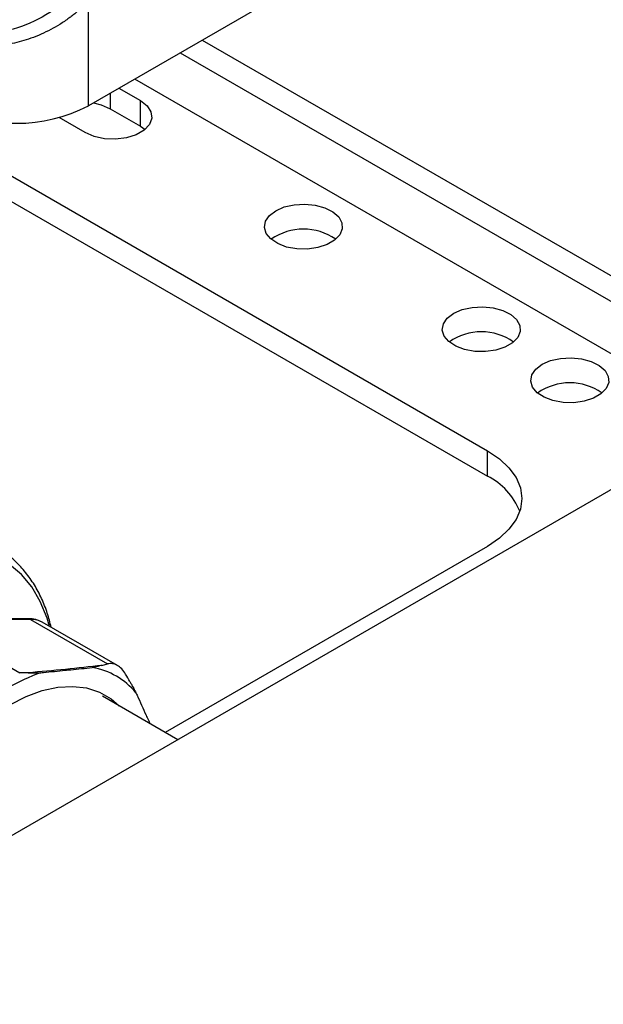
# Model space of a CAD drawing. Units: millimetres. Extents: x 17227 to 19953, y -745 to 2020.
# Drawn here: x 19564 to 19639, y 933 to 1059 of the extents above; entities that cross this region are included whole.
import ezdxf

# ---------------------------------------------------------------- set-up
doc = ezdxf.new("R2010")
doc.units = ezdxf.units.MM

msp = doc.modelspace()

# ---------------------------------------------------------------- linework, layer by layer
at = {"color": 7, "linetype": 'Continuous', "lineweight": 25}
for p, q in [((19832.73, 1109.89), (19262.08, 780.46)), ((19604.77, 1066.06), (19573.25, 1047.86)), ((19573.25, 1047.86), (19573.25, 1061.27)), ((19587.82, 1056.27), (19663.84, 1012.39)), ((19584.99, 1054.64), (19661.01, 1010.75)), ((19655.21, 1007.41), (19579.19, 1051.29)), ((19577.14, 1050.11), (19579.9, 1048.52)), ((19579.9, 1045.25), (19579.9, 1048.52)), ((19572.83, 1044.43), (19569.5, 1046.35)), ((19576.01, 1047.49), (19579.9, 1045.25)), ((19579.9, 1045.25), (19580.49, 1044.84)), ((19553.6, 1044.51), (19624.31, 1003.69)), ((19553.6, 1041.25), (19624.31, 1000.43)), ((19624.31, 1000.43), (19624.31, 1003.69)), ((19624.31, 991.45), (19583.06, 967.64)), ((19565.55, 982.18), (19562.84, 982.17)), ((19565.83, 982.1), (19575.71, 976.39)), ((19554.58, 980.98), (19564.46, 975.28)), ((19576.96, 976.2), (19567.34, 981.75)), ((19574.97, 976.21), (19575.71, 976.39)), ((19584.69, 966.7), (19575.06, 972.26))]:
    msp.add_line(p, q, dxfattribs=at)
at = {"color": 8, "linetype": 'Continuous', "lineweight": 25}
msp.add_line((19576.01, 1049.45), (19576.01, 1047.49), dxfattribs=at)
at = {"color": 7, "linetype": 'Continuous', "lineweight": 25, "flags": 128}
for points in [[(19579.9, 1048.52), (19580.75, 1047.86), (19581.25, 1047.09), (19581.35, 1046.27), (19581.05, 1045.47), (19580.37, 1044.74), (19579.36, 1044.16), (19578.11, 1043.77), (19576.72, 1043.6), (19575.3, 1043.65), (19573.97, 1043.94), (19572.83, 1044.43)], [(19573.88, 1048.22), (19574.87, 1047.99), (19576.01, 1047.49)], [(19597.22, 1034.43), (19598.31, 1034.91), (19599.58, 1035.2), (19600.93, 1035.28), (19602.27, 1035.14), (19603.5, 1034.8), (19604.53, 1034.29), (19605.28, 1033.63), (19605.69, 1032.88), (19605.73, 1032.1), (19605.41, 1031.33), (19604.74, 1030.65), (19603.78, 1030.09), (19602.59, 1029.71), (19601.27, 1029.52), (19599.91, 1029.55), (19598.61, 1029.78), (19597.47, 1030.22), (19596.58, 1030.81), (19595.99, 1031.52), (19595.76, 1032.29), (19595.9, 1033.07), (19596.4, 1033.81), (19597.22, 1034.43)], [(19619.99, 1021.29), (19621.08, 1021.76), (19622.34, 1022.05), (19623.7, 1022.13), (19625.04, 1022), (19626.27, 1021.66), (19627.3, 1021.14), (19628.04, 1020.49), (19628.46, 1019.74), (19628.5, 1018.95), (19628.18, 1018.19), (19627.51, 1017.5), (19626.55, 1016.95), (19625.36, 1016.56), (19624.04, 1016.38), (19622.68, 1016.4), (19621.38, 1016.64), (19620.24, 1017.07), (19619.35, 1017.66), (19618.76, 1018.37), (19618.53, 1019.15), (19618.67, 1019.93), (19619.17, 1020.66), (19619.99, 1021.29)], [(19631.31, 1014.76), (19632.39, 1015.23), (19633.66, 1015.52), (19635.01, 1015.6), (19636.35, 1015.47), (19637.58, 1015.13), (19638.61, 1014.61), (19639.36, 1013.96), (19639.77, 1013.21), (19639.82, 1012.42), (19639.49, 1011.66), (19638.83, 1010.97), (19637.86, 1010.42), (19636.68, 1010.03), (19635.35, 1009.84), (19633.99, 1009.87), (19632.69, 1010.11), (19631.56, 1010.54), (19630.66, 1011.13), (19630.08, 1011.84), (19629.85, 1012.62), (19629.98, 1013.4), (19630.48, 1014.13), (19631.31, 1014.76)], [(19624.31, 1003.69), (19625.84, 1002.66), (19627.06, 1001.5), (19627.97, 1000.25), (19628.52, 998.93), (19628.7, 997.57), (19628.52, 996.22), (19627.97, 994.9), (19627.06, 993.64), (19625.84, 992.48), (19624.31, 991.45)], [(19546.12, 944.43), (19546.41, 946.31), (19547.04, 948.97), (19547.89, 951.66), (19548.97, 954.35), (19550.26, 956.99), (19551.74, 959.54), (19553.38, 961.98), (19555.17, 964.26), (19557.07, 966.35), (19559.06, 968.21), (19561.12, 969.83), (19563.2, 971.18), (19565.28, 972.24), (19567.34, 972.99), (19569.33, 973.42), (19571.24, 973.53), (19573.02, 973.32), (19574.67, 972.78), (19576.14, 971.93), (19577.18, 971.03)]]:
    msp.add_lwpolyline(points, dxfattribs=at)
at = {"color": 8, "linetype": 'Continuous', "lineweight": 25, "flags": 128}
msp.add_lwpolyline([(19568.29, 981.21), (19567.97, 982.26), (19567.09, 984.38), (19565.99, 986.25), (19564.67, 987.84), (19563.14, 989.13)], dxfattribs=at)
at = {"color": 7, "linetype": 'Continuous', "lineweight": 25}
for centre, radius, start, end in [((19564.06, 1065.51), 19.89, 242.4805, 297.5195), ((19600.76, 1024.89), 7.18, 54.9282, 125.0717), ((19623.53, 1011.74), 7.18, 54.9283, 125.0716), ((19634.84, 1005.21), 7.18, 54.9283, 125.0716), ((19620.44, 992.74), 8.61, 21.8268, 63.3105), ((19572.17, 966.76), 9.31, 39.7087, 80.2807), ((19575.77, 951.22), 25.55, 109.7098, 130.2848)]:
    msp.add_arc(centre, radius, start, end, dxfattribs=at)
for points, knots in [([(19571.38, 1062.33), (19570.35, 1061.25), (19569.14, 1060.29), (19566.5, 1058.7), (19565.07, 1058.07), (19562.15, 1057.29), (19560.66, 1057.13), (19558.56, 1057.29), (19557.89, 1057.41), (19556.62, 1057.78), (19556.02, 1058.03), (19555.48, 1058.34)], [0, 0, 0, 0, 0.25, 0.25, 0.5, 0.5, 0.75, 0.75, 0.875, 0.875, 1, 1, 1, 1]), ([(19572.84, 1060.84), (19572.76, 1060.76), (19572.59, 1060.59), (19572.33, 1060.36), (19572.08, 1060.14), (19571.84, 1059.93), (19571.61, 1059.73), (19571.39, 1059.55), (19571.17, 1059.38), (19570.96, 1059.23), (19570.45, 1058.84), (19569.62, 1058.29), (19568.02, 1057.37), (19565.99, 1056.47), (19563.47, 1055.77), (19561.05, 1055.47), (19559.28, 1055.54), (19558.14, 1055.71), (19557.54, 1055.84), (19556.96, 1055.99), (19556.4, 1056.17), (19555.87, 1056.38), (19555.35, 1056.61), (19555.03, 1056.79), (19554.87, 1056.88)], [0, 0, 0, 0, 0.018285, 0.035778, 0.05248, 0.06839, 0.083508, 0.097835, 0.11137, 0.124114, 0.136066, 0.206367, 0.270172, 0.405276, 0.527386, 0.651182, 0.768753, 0.802292, 0.835639, 0.868808, 0.901814, 0.934672, 0.967395, 1, 1, 1, 1]), ([(19568.49, 981.09), (19568.33, 981.7), (19568, 982.99), (19567.28, 984.8), (19566.36, 986.55), (19565.24, 988.14), (19563.93, 989.54), (19562.79, 990.52), (19562.04, 990.93), (19561.84, 991.04)], [0, 0, 0, 0, 0.139632, 0.2975, 0.456308, 0.61635, 0.778228, 0.942971, 1, 1, 1, 1]), ([(19565.83, 982.1), (19565.65, 982.1), (19565.28, 982.1), (19564.74, 982.1), (19564.2, 982.1), (19563.68, 982.09), (19563.34, 982.09), (19563.17, 982.08)], [0, 0, 0, 0, 0.203565, 0.40531, 0.605272, 0.803488, 1, 1, 1, 1]), ([(19567.33, 981.76), (19567.07, 981.88), (19566.55, 982.13), (19565.87, 982.17), (19565.54, 982.18)], [0, 0, 0, 0, 0.5047779, 1, 1, 1, 1]), ([(19567.15, 975.28), (19567.27, 975.29), (19567.38, 975.3), (19567.5, 975.31), (19567.96, 975.36), (19568.43, 975.41), (19568.89, 975.45), (19569.36, 975.5), (19569.82, 975.55), (19570.28, 975.59), (19570.52, 975.62), (19570.75, 975.64), (19570.98, 975.66), (19571.44, 975.71), (19571.9, 975.75), (19572.36, 975.8), (19572.82, 975.84), (19573.28, 975.89), (19573.74, 975.93)], [0, 0, 0, 0, 0.00053223, 0.00053223, 0.00053223, 0.00266113, 0.00266113, 0.00266113, 0.00479003, 0.00479003, 0.00479003, 0.00585448, 0.00585448, 0.00585448, 0.00796999, 0.00796999, 0.00796999, 0.01008551, 0.01008551, 0.01008551, 0.01008551]), ([(19574.97, 976.21), (19574.87, 976.19), (19574.62, 976.13), (19574.22, 976.04), (19573.9, 975.96), (19573.74, 975.93)], [0, 0, 0, 0, 0.24172, 0.620822, 1, 1, 1, 1]), ([(19578.01, 975.07), (19577.85, 975.33), (19577.69, 975.56), (19577.33, 975.94), (19577.14, 976.1), (19576.75, 976.32), (19576.54, 976.4), (19576.13, 976.46), (19575.92, 976.45), (19575.71, 976.39)], [0, 0, 0, 0, 0.25, 0.25, 0.5, 0.5, 0.75, 0.75, 1, 1, 1, 1]), ([(19565.53, 975.27), (19565.66, 975.28), (19566, 975.28), (19566.54, 975.28), (19566.95, 975.28), (19567.15, 975.28)], [0, 0, 0, 0, 0.241713, 0.620819, 1, 1, 1, 1]), ([(19578.55, 974.14), (19578.61, 974.03), (19578.78, 973.73), (19579.04, 973.25), (19579.23, 972.88), (19579.33, 972.7)], [0, 0, 0, 0, 0.241713, 0.620816, 1, 1, 1, 1]), ([(19579.33, 972.7), (19579.38, 972.6), (19579.62, 972.07), (19580.05, 971.11), (19580.53, 970.05), (19580.89, 969.27), (19581.05, 968.91), (19581.12, 968.76)], [0, 0, 0, 0, 0.080659, 0.403303, 0.725947, 0.887268, 1, 1, 1, 1])]:
    msp.add_open_spline(points, degree=3, knots=knots, dxfattribs=at)
at = {"color": 8, "linetype": 'Continuous', "lineweight": 25}
for points, knots in [([(19565.54, 982.18), (19565.59, 982.18), (19565.69, 982.18), (19565.78, 982.13), (19565.83, 982.1)], [0, 0, 0, 0, 0.453661, 1, 1, 1, 1]), ([(19567.34, 981.75), (19567.12, 981.85), (19566.7, 982.05), (19566.12, 982.08), (19565.83, 982.1)], [0, 0, 0, 0, 0.495804, 1, 1, 1, 1])]:
    msp.add_open_spline(points, degree=3, knots=knots, dxfattribs=at)
at = {"color": 7, "linetype": 'Continuous', "lineweight": 25}
for points in [[(19574.97, 976.21), (19573.43, 976.03), (19570.33, 975.69), (19567.14, 975.41), (19565.53, 975.27)], [(19565.53, 975.27), (19565.17, 975.27), (19564.82, 975.27), (19564.46, 975.28)], [(19578.55, 974.14), (19578.37, 974.45), (19578.19, 974.76), (19578.01, 975.07)]]:
    msp.add_open_spline(points, degree=3, dxfattribs=at)

doc.saveas('drawing.dxf')
